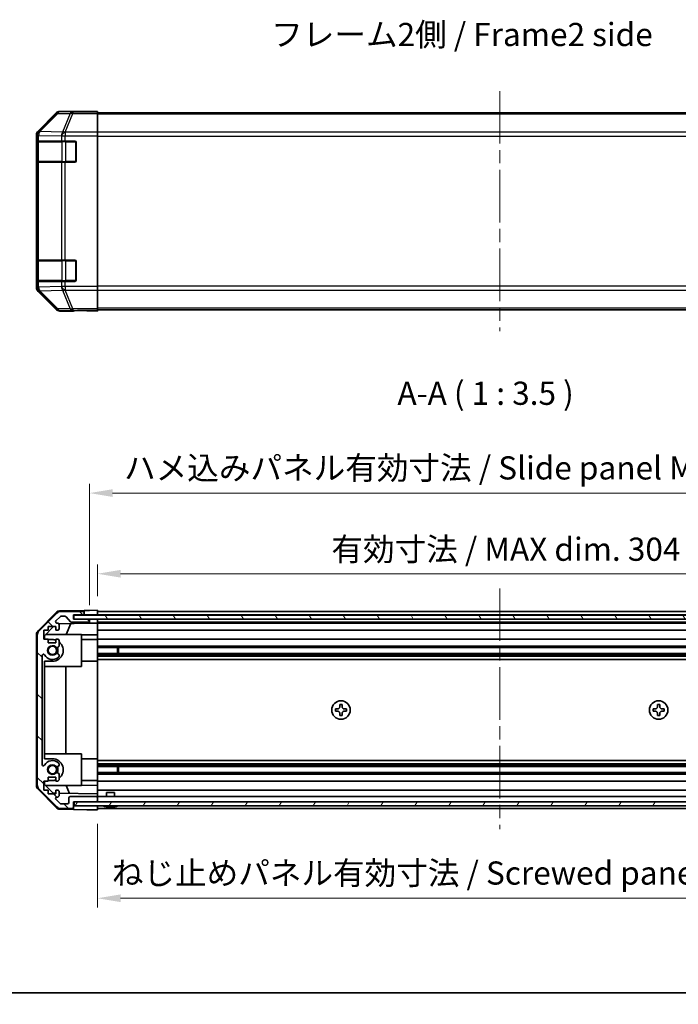
# Model space of a CAD drawing. Units: millimetres. Extents: x 0 to 5514, y -4 to 984.
# Drawn here: x 1620 to 1869, y -4 to 368 of the extents above; entities that cross this region are included whole.
import ezdxf

# ---------------------------------------------------------------- set-up
doc = ezdxf.new("R2010")
doc.units = ezdxf.units.MM
doc.header["$LTSCALE"] = 3.5
doc.linetypes.add('CHAIN', pattern=[0.3543, 0.2362, -0.0295, 0.0591, -0.0295])
doc.layers.get('Defpoints').update_dxf_attribs({"lineweight": 25})
for name, color, linetype, lineweight in [('Border (ISO)', 7, 'Continuous', 35), ('Centerline (ISO)', 131, 'Continuous', 18), ('Dimension (ISO)', 7, 'Continuous', 18), ('Dimension (ISO) @ 1', 7, 'Continuous', 18), ('Hatch (ISO)', 1, 'Continuous', 18), ('Symbol (ISO)', 7, 'Continuous', 18), ('Visible (ISO)', 7, 'Continuous', 35), ('Visible Narrow (ISO)', 7, 'Continuous', 25)]:
    doc.layers.add(name, color=color, linetype=linetype, lineweight=lineweight)
doc.styles.add('Note Text (TK)', font='MS PGothic.ttf')
doc.dimstyles.new('Default - Method 1b (TK)', dxfattribs={"dimscale": 3.5, "dimtxt": 2.5, "dimasz": 2.5, "dimexe": 1, "dimexo": 1.5, "dimgap": 1, "dimtad": 1, "dimtoh": 1, "dimrnd": 1e-08, "dimdsep": 46, "dimtxsty": 'Note Text (TK)', "dimcen": 0.09, "dimdle": 5, "dimclrd": 100, "dimclre": 100, "dimclrt": 7, "dimadec": 1, "dimazin": 1, "dimtfac": 1, "dimtmove": 0, "dimatfit": 3, "dimfxl": 1, "dimtolj": 1, "dimlwd": -1, "dimlwe": -1, "dimarcsym": 0})

# ---------------------------------------------------------------- blocks, each defined once
blk = doc.blocks.new('図面枠 tk図枠')
at = {"layer": 'Border (ISO)'}
blk.add_line((14.5, 8), (405.5, 8), dxfattribs=at)
blk = doc.blocks.new('*D30')
at = {"layer": 'Defpoints', "color": 0}
for p in [(1953.68, 158.3), (1649.68, 144.52), (1953.68, 144.43)]:
    blk.add_point(p, dxfattribs=at)
at = {"layer": 'Dimension (ISO)', "color": 100}
for p, q in [((1649.68, 149.77), (1649.68, 161.8)), ((1953.68, 149.68), (1953.68, 161.8)), ((1658.43, 158.3), (1944.93, 158.3))]:
    blk.add_line(p, q, dxfattribs=at)
for points in [[(1658.43, 159.75), (1658.43, 156.84), (1649.68, 158.3)], [(1944.93, 159.75), (1944.93, 156.84), (1953.68, 158.3)]]:
    blk.add_solid(points, dxfattribs=at)
at = {"layer": 'Dimension (ISO)', "color": 7, "insert": (1738.07, 167.56), "char_height": 8.75, "attachment_point": 4, "style": 'Note Text (TK)'}
blk.add_mtext('\\A1;有効寸法 / MAX dim. 304', dxfattribs=at)
blk = doc.blocks.new('*D28')
at = {"layer": 'Defpoints', "color": 0}
for p in [(1956.68, 188.77), (1646.68, 141.17), (1956.68, 141.17)]:
    blk.add_point(p, dxfattribs=at)
at = {"layer": 'Dimension (ISO)', "color": 100}
for p, q in [((1646.68, 146.42), (1646.68, 192.27)), ((1956.68, 146.42), (1956.68, 192.27)), ((1655.43, 188.77), (1947.93, 188.77))]:
    blk.add_line(p, q, dxfattribs=at)
for points in [[(1655.43, 190.23), (1655.43, 187.31), (1646.68, 188.77)], [(1947.93, 190.23), (1947.93, 187.31), (1956.68, 188.77)]]:
    blk.add_solid(points, dxfattribs=at)
at = {"layer": 'Dimension (ISO)', "color": 7, "insert": (1659.75, 198.28), "char_height": 8.75, "attachment_point": 4, "style": 'Note Text (TK)'}
blk.add_mtext('\\A1;ハメ込みパネル有効寸法 / Slide panel MAX dim. 310', dxfattribs=at)
blk = doc.blocks.new('*D26')
at = {"layer": 'Defpoints', "color": 0}
for p in [(1649.68, 69.12), (1962.68, 69.12), (1962.68, 35.74)]:
    blk.add_point(p, dxfattribs=at)
at = {"layer": 'Dimension (ISO)', "color": 100}
for p, q in [((1649.68, 63.87), (1649.68, 32.24)), ((1962.68, 63.87), (1962.68, 32.24)), ((1658.43, 35.74), (1953.93, 35.74))]:
    blk.add_line(p, q, dxfattribs=at)
for points in [[(1658.43, 37.2), (1658.43, 34.29), (1649.68, 35.74)], [(1953.93, 37.2), (1953.93, 34.29), (1962.68, 35.74)]]:
    blk.add_solid(points, dxfattribs=at)
at = {"layer": 'Dimension (ISO)', "color": 7, "insert": (1655.13, 45.26), "char_height": 8.75, "attachment_point": 4, "style": 'Note Text (TK)'}
blk.add_mtext('\\A1;ねじ止めパネル有効寸法 / Screwed panel MAX dim. 313', dxfattribs=at)

msp = doc.modelspace()

# ---------------------------------------------------------------- hatches: boundary and pattern name
at = {"layer": 'Hatch (ISO)'}
h = msp.add_hatch(dxfattribs=at)
h.set_pattern_fill('ANSI31', color=256, scale=88.9, angle=90.00021, style=0)
h.set_pattern_definition([(135.0002, (1327.75, -28), (-7.8577, -7.85775), [])])
edge = h.paths.add_edge_path()
edge.add_ellipse((1628.9813, 135.1922), major_axis=(-1.4142, 1.4142), ratio=1, start_angle=0, end_angle=45)
edge.add_line((1626.9813, 135.1922), (1626.9813, 78.449))
edge.add_ellipse((1628.9813, 78.449), major_axis=(-2, 0), ratio=1, start_angle=0, end_angle=45)
edge.add_line((1627.5671, 77.0348), (1634.3955, 70.2064))
edge.add_ellipse((1635.8097, 71.6206), major_axis=(-1.4142, -1.4142), ratio=1, start_angle=0, end_angle=45)
edge.add_line((1635.8097, 69.6206), (1640.1813, 69.6206))
edge.add_ellipse((1640.1813, 70.1206), major_axis=(0, -0.5), ratio=1, start_angle=0, end_angle=90)
edge.add_line((1640.6813, 70.1206), (1640.6813, 72.1206))
edge.add_line((1640.6813, 72.1206), (1640.9313, 72.1206))
edge.add_line((1640.9313, 72.1206), (1649.1813, 72.1206))
edge.add_ellipse((1649.1813, 72.6206), major_axis=(0, -0.5), ratio=1, start_angle=0, end_angle=90)
edge.add_line((1649.6813, 72.6206), (1649.6813, 73.6206))
edge.add_ellipse((1649.1813, 73.6206), major_axis=(0.5, 0), ratio=1, start_angle=0, end_angle=90)
edge.add_line((1649.1813, 74.1206), (1639.3813, 74.1206))
edge.add_ellipse((1639.3813, 73.6206), major_axis=(0, 0.5), ratio=1, start_angle=0, end_angle=90)
edge.add_line((1638.8813, 73.6206), (1638.8813, 71.9206))
edge.add_ellipse((1638.3813, 71.9206), major_axis=(0.5, 0), ratio=1, start_angle=270, end_angle=360, ccw=False)
edge.add_line((1638.3813, 71.4206), (1635.934, 71.4206))
edge.add_ellipse((1635.934, 71.9206), major_axis=(0, -0.5), ratio=1, start_angle=315, end_angle=360, ccw=False)
edge.add_line((1635.5804, 71.567), (1634.0304, 73.117))
edge.add_ellipse((1634.384, 73.4706), major_axis=(-0.3536, -0.3536), ratio=1, start_angle=225, end_angle=360, ccw=False)
edge.add_line((1634.384, 73.9706), (1634.6813, 73.9706))
edge.add_ellipse((1634.6813, 74.4706), major_axis=(0, -0.5), ratio=1, start_angle=0, end_angle=90)
edge.add_line((1635.1813, 74.4706), (1635.1813, 76.1206))
edge.add_ellipse((1634.6813, 76.1206), major_axis=(0.5, 0), ratio=1, start_angle=0, end_angle=90)
edge.add_line((1634.6813, 76.6206), (1633.9313, 76.6206))
edge.add_line((1633.9313, 76.6206), (1633.9313, 75.2206))
edge.add_line((1633.9313, 75.2206), (1631.1313, 75.2206))
edge.add_line((1631.1313, 75.2206), (1631.1313, 76.6206))
edge.add_line((1631.1313, 76.6206), (1629.4313, 76.6206))
edge.add_line((1629.4313, 76.6206), (1629.4313, 80.0206))
edge.add_line((1629.4313, 80.0206), (1631.1313, 80.0206))
edge.add_line((1631.1313, 80.0206), (1631.1313, 81.4206))
edge.add_line((1631.1313, 81.4206), (1633.9313, 81.4206))
edge.add_line((1633.9313, 81.4206), (1633.9313, 80.0206))
edge.add_line((1633.9313, 80.0206), (1634.6813, 80.0206))
edge.add_ellipse((1634.6813, 80.5206), major_axis=(0, -0.5), ratio=1, start_angle=0, end_angle=90)
edge.add_line((1635.1813, 80.5206), (1635.1813, 82.6479))
edge.add_ellipse((1634.4237, 82.3908), major_axis=(0.7576, 0.2571), ratio=1, start_angle=0, end_angle=113.335886)
edge.add_ellipse((1632.6813, 84.3206), major_axis=(1.2063, -1.336), ratio=1, start_angle=95.840426, end_angle=360, ccw=False)
edge.add_ellipse((1634.4237, 86.2503), major_axis=(-0.5361, -0.5938), ratio=1, start_angle=0, end_angle=113.335886)
edge.add_line((1635.1813, 85.9933), (1635.1814, 86.5074))
edge.add_ellipse((1634.4237, 86.2503), major_axis=(0.7577, 0.2571), ratio=1, start_angle=0, end_angle=29.176312)
edge.add_ellipse((1632.6813, 84.3206), major_axis=(2.2786, 2.5236), ratio=1, start_angle=0, end_angle=102.759257)
edge.add_ellipse((1629.281, 86.2303), major_axis=(0.4357, -0.2447), ratio=1, start_angle=209.320529, end_angle=360, ccw=False)
edge.add_line((1628.7813, 86.2303), (1628.7813, 127.4108))
edge.add_ellipse((1629.281, 127.4108), major_axis=(-0.4997, 0), ratio=1, start_angle=209.320529, end_angle=360, ccw=False)
edge.add_ellipse((1632.6813, 129.3206), major_axis=(-2.9645, -1.665), ratio=1, start_angle=0, end_angle=102.759257)
edge.add_ellipse((1634.4237, 127.3908), major_axis=(0.5362, -0.5939), ratio=1, start_angle=0, end_angle=29.176312)
edge.add_line((1635.1814, 127.1337), (1635.1813, 127.6479))
edge.add_ellipse((1634.4237, 127.3908), major_axis=(0.7576, 0.2571), ratio=1, start_angle=0, end_angle=113.335886)
edge.add_ellipse((1632.6813, 129.3206), major_axis=(1.2063, -1.336), ratio=1, start_angle=95.840426, end_angle=360, ccw=False)
edge.add_ellipse((1634.4237, 131.2503), major_axis=(-0.5361, -0.5938), ratio=1, start_angle=0, end_angle=113.335886)
edge.add_line((1635.1813, 130.9933), (1635.1813, 133.1206))
edge.add_ellipse((1634.6813, 133.1206), major_axis=(0.5, 0), ratio=1, start_angle=0, end_angle=90)
edge.add_line((1634.6813, 133.6206), (1633.9313, 133.6206))
edge.add_line((1633.9313, 133.6206), (1633.9313, 132.2206))
edge.add_line((1633.9313, 132.2206), (1631.1313, 132.2206))
edge.add_line((1631.1313, 132.2206), (1631.1313, 133.6206))
edge.add_line((1631.1313, 133.6206), (1629.4313, 133.6206))
edge.add_line((1629.4313, 133.6206), (1629.4313, 137.0206))
edge.add_line((1629.4313, 137.0206), (1631.1313, 137.0206))
edge.add_line((1631.1313, 137.0206), (1631.1313, 138.4206))
edge.add_line((1631.1313, 138.4206), (1633.9313, 138.4206))
edge.add_line((1633.9313, 138.4206), (1633.9313, 137.0206))
edge.add_line((1633.9313, 137.0206), (1634.6813, 137.0206))
edge.add_ellipse((1634.6813, 137.5206), major_axis=(0, -0.5), ratio=1, start_angle=0, end_angle=90)
edge.add_line((1635.1813, 137.5206), (1635.1813, 139.1706))
edge.add_ellipse((1634.6813, 139.1706), major_axis=(0.5, 0), ratio=1, start_angle=0, end_angle=90)
edge.add_line((1634.6813, 139.6706), (1634.384, 139.6706))
edge.add_ellipse((1634.384, 140.1706), major_axis=(0, -0.5), ratio=1, start_angle=225, end_angle=360, ccw=False)
edge.add_line((1634.0304, 140.5241), (1635.5804, 142.0741))
edge.add_ellipse((1635.934, 141.7206), major_axis=(-0.3536, 0.3536), ratio=1, start_angle=315, end_angle=360, ccw=False)
edge.add_line((1635.934, 142.2206), (1637.4568, 142.2206))
edge.add_ellipse((1637.4568, 141.7206), major_axis=(0, 0.5), ratio=1, start_angle=311.633539, end_angle=360, ccw=False)
edge.add_line((1637.8305, 142.0528), (1639.5321, 140.1384))
edge.add_ellipse((1639.9058, 140.4706), major_axis=(-0.3737, -0.3322), ratio=1, start_angle=0, end_angle=48.366461)
edge.add_line((1639.9058, 139.9706), (1646.1813, 139.9706))
edge.add_ellipse((1646.1813, 140.4706), major_axis=(0, -0.5), ratio=1, start_angle=0, end_angle=90)
edge.add_line((1646.6813, 140.4706), (1646.6813, 140.6706))
edge.add_ellipse((1646.1813, 140.6706), major_axis=(0.5, 0), ratio=1, start_angle=0, end_angle=90)
edge.add_line((1646.1813, 141.1706), (1640.7313, 141.1706))
edge.add_line((1640.7313, 141.1706), (1640.6813, 141.1706))
edge.add_line((1640.6813, 141.1706), (1640.6813, 142.8206))
edge.add_line((1640.6813, 142.8206), (1644.1813, 142.8206))
edge.add_ellipse((1644.1813, 143.3206), major_axis=(0, -0.5), ratio=1, start_angle=0, end_angle=90)
edge.add_line((1644.6813, 143.3206), (1644.6813, 143.5206))
edge.add_ellipse((1644.1813, 143.5206), major_axis=(0.5, 0), ratio=1, start_angle=0, end_angle=90)
edge.add_line((1644.1813, 144.0206), (1635.8097, 144.0206))
edge.add_ellipse((1635.8097, 142.0206), major_axis=(0, 2), ratio=1, start_angle=0, end_angle=45)
edge.add_line((1634.3955, 143.4348), (1627.5671, 136.6064))
h = msp.add_hatch(dxfattribs=at)
h.set_pattern_fill('ANSI31', color=256, scale=88.9, angle=75.000175, style=0)
h.set_pattern_definition([(120.0002, (1327.75, -28), (-9.62369, -5.55628), [])])
h.paths.add_polyline_path([(1640.7313, 142.6706), (1640.7313, 141.1706), (1646.1813, 141.1706), (1957.1813, 141.1706), (1962.6313, 141.1706), (1962.6313, 142.6706)])
h = msp.add_hatch(dxfattribs=at)
h.set_pattern_fill('ANSI31', color=256, scale=88.9, angle=14.999978, style=0)
h.set_pattern_definition([(60, (1327.75, -28), (-9.6237, 5.55625), [])])
h.paths.add_polyline_path([(1640.9313, 72.1206), (1640.9313, 70.6206), (1962.4313, 70.6206), (1962.4313, 72.1206), (1954.1813, 72.1206), (1649.1813, 72.1206)])

# ---------------------------------------------------------------- linework, layer by layer
at = {"layer": 'Centerline (ISO)', "linetype": 'CHAIN', "ltscale": 23.990969}
for p, q in [((1801.6813, 340.6), (1801.6813, 249.8716)), ((1801.6813, 152.7706), (1801.6813, 61.8706))]:
    msp.add_line(p, q, dxfattribs=at)
at = {"layer": 'Visible (ISO)'}
for p, q in [((1634.0968, 332.3502), (1627.267, 325.5203)), ((1644.6813, 332.9358), (1635.5109, 332.9358)), ((1644.6813, 332.8835), (1644.6813, 332.9358)), ((1645.2671, 332.8588), (1646.6813, 332.8835)), ((1646.6813, 332.8835), (1649.6813, 332.9358)), ((1649.6813, 332.8486), (1646.6813, 332.8486)), ((1649.6813, 332.9358), (1649.6813, 332.8486)), ((1649.6813, 332.6883), (1649.6813, 332.8486)), ((1649.6813, 332.6883), (1649.6813, 332.0904)), ((1953.6813, 332.4358), (1649.6813, 332.4358)), ((1649.6813, 325.118), (1649.6813, 332.0904)), ((1626.6813, 324.1062), (1626.6813, 266.3654)), ((1649.6813, 325.118), (1649.6813, 323.7161)), ((1649.6813, 323.7161), (1649.6813, 266.7555)), ((1626.8209, 314.2358), (1626.8209, 321.2358)), ((1626.8297, 321.7358), (1626.8981, 321.7358)), ((1626.8813, 321.4358), (1626.8813, 314.0358)), ((1627.4836, 321.7358), (1626.8981, 321.7358)), ((1627.4836, 321.7358), (1636.0955, 321.7358)), ((1637.5097, 321.7358), (1636.0955, 321.7358)), ((1637.5097, 321.7358), (1641.1813, 321.7358)), ((1641.6813, 321.2358), (1641.6813, 314.2358)), ((1626.8981, 313.7358), (1626.8297, 313.7358)), ((1626.8981, 313.7358), (1627.4836, 313.7358)), ((1636.0955, 313.7358), (1627.4836, 313.7358)), ((1636.0955, 313.7358), (1637.5097, 313.7358)), ((1641.1813, 313.7358), (1637.5097, 313.7358)), ((1626.8209, 269.2358), (1626.8209, 276.2358)), ((1626.8297, 276.7358), (1626.8981, 276.7358)), ((1626.8813, 276.4358), (1626.8813, 269.0358)), ((1627.4836, 276.7358), (1626.8981, 276.7358)), ((1627.4836, 276.7358), (1636.0955, 276.7358)), ((1637.5097, 276.7358), (1636.0955, 276.7358)), ((1637.5097, 276.7358), (1641.1813, 276.7358)), ((1641.6813, 276.2358), (1641.6813, 269.2358)), ((1626.8981, 268.7358), (1626.8297, 268.7358)), ((1626.8981, 268.7358), (1627.4836, 268.7358)), ((1636.0955, 268.7358), (1627.4836, 268.7358)), ((1636.0955, 268.7358), (1637.5097, 268.7358)), ((1641.1813, 268.7358), (1637.5097, 268.7358)), ((1627.267, 264.9514), (1634.0968, 258.1215)), ((1649.6813, 266.7555), (1649.6813, 265.3537)), ((1649.6813, 258.3813), (1649.6813, 265.3537)), ((1640.6813, 257.5358), (1635.5109, 257.5358)), ((1640.6813, 257.5358), (1640.6813, 257.6057)), ((1645.6813, 257.6057), (1642.1458, 257.6674)), ((1645.6813, 257.6929), (1649.6813, 257.6929)), ((1649.6813, 257.5358), (1645.6813, 257.6057)), ((1649.6813, 258.3813), (1649.6813, 257.7834)), ((1953.6813, 258.0358), (1649.6813, 258.0358)), ((1649.6813, 257.7834), (1649.6813, 257.6929)), ((1649.6813, 257.6929), (1649.6813, 257.5358)), ((1627.2548, 136.7027), (1634.1066, 143.6751)), ((1634.3955, 143.4348), (1627.5671, 136.6064)), ((1634.0304, 140.5241), (1635.5804, 142.0741)), ((1635.4982, 144.273), (1644.6813, 144.4333)), ((1644.1813, 144.0206), (1635.8097, 144.0206)), ((1635.934, 142.2206), (1637.4568, 142.2206)), ((1637.8305, 142.0528), (1639.5321, 140.1384)), ((1640.6813, 141.1706), (1640.6813, 142.8206)), ((1640.6813, 142.8206), (1644.1813, 142.8206)), ((1640.6813, 142.8199), (1644.6813, 142.8199)), ((1640.7313, 142.6706), (1640.7313, 141.1706)), ((1962.6313, 142.6706), (1640.7313, 142.6706)), ((1644.6813, 144.4333), (1646.6813, 144.4682)), ((1644.6813, 143.5206), (1644.6813, 144.4333)), ((1644.6813, 143.3206), (1644.6813, 143.5206)), ((1644.6813, 142.8199), (1644.6813, 143.3206)), ((1646.6813, 142.8199), (1644.6813, 142.8199)), ((1646.6813, 144.4682), (1649.6813, 144.5206)), ((1649.6813, 142.8199), (1646.6813, 142.8199)), ((1649.6813, 144.5206), (1649.6813, 142.8199)), ((1649.6813, 144.0206), (1953.6813, 144.0206)), ((1649.6813, 143.5206), (1649.6813, 143.3206)), ((1649.6813, 142.8206), (1953.6813, 142.8206)), ((1649.6813, 142.8199), (1649.6813, 142.6706)), ((1649.6813, 142.8199), (1649.6813, 142.6706)), ((1629.6813, 134.8918), (1633.149, 138.4206)), ((1631.1313, 137.0206), (1631.1313, 138.4206)), ((1631.1313, 138.4206), (1633.9313, 138.4206)), ((1633.9313, 138.4206), (1633.9313, 137.0206)), ((1634.6813, 139.6706), (1634.384, 139.6706)), ((1635.1171, 139.4156), (1646.6813, 139.6175)), ((1635.1813, 137.5206), (1635.1813, 139.1706)), ((1639.6018, 139.4939), (1637.8562, 135.3206)), ((1639.9058, 139.9706), (1646.1813, 139.9706)), ((1646.1813, 141.1706), (1640.6813, 141.1706)), ((1640.7313, 141.1706), (1962.6313, 141.1706)), ((1646.6813, 141.1699), (1646.2085, 141.1699)), ((1646.6813, 140.6706), (1646.6813, 141.1699)), ((1646.6813, 141.1699), (1648.6813, 141.1699)), ((1646.6813, 140.4706), (1646.6813, 140.6706)), ((1646.6813, 139.6175), (1646.6813, 140.4706)), ((1648.6813, 139.6524), (1646.6813, 139.6175)), ((1648.6813, 141.1699), (1649.6813, 141.1699)), ((1649.6813, 139.6699), (1648.6813, 139.6524)), ((1649.6813, 141.1699), (1649.6813, 141.1706)), ((1649.6813, 141.1699), (1649.6813, 139.6699)), ((1649.6813, 140.6706), (1649.6813, 140.4706)), ((1649.6813, 139.9706), (1953.6813, 139.9706)), ((1649.6813, 139.6706), (1953.6813, 139.6706)), ((1649.6813, 139.1706), (1649.6813, 139.6699)), ((1649.6813, 139.1706), (1649.6813, 137.5206)), ((1626.6813, 135.3009), (1626.6813, 78.3403)), ((1626.9813, 135.1922), (1626.9813, 78.449)), ((1629.4313, 133.6206), (1629.4313, 137.0206)), ((1629.4313, 137.0206), (1631.1313, 137.0206)), ((1629.6813, 133.6206), (1629.6813, 134.8918)), ((1643.6813, 135.3206), (1630.1027, 135.3206)), ((1633.9313, 137.0206), (1634.6813, 137.0206)), ((1643.6813, 123.3206), (1643.6813, 135.3206)), ((1649.6813, 135.2759), (1643.6813, 135.1712)), ((1649.6813, 137.0206), (1649.6813, 137.5206)), ((1649.6813, 137.0206), (1953.6813, 137.0206)), ((1649.6813, 137.0206), (1649.6813, 135.2759)), ((1649.6813, 135.2759), (1649.6813, 133.6206)), ((1631.1313, 133.6206), (1629.4313, 133.6206)), ((1631.1313, 132.2206), (1631.1313, 133.6206)), ((1632.6813, 133.4206), (1631.1313, 133.4206)), ((1633.9313, 132.2206), (1631.1313, 132.2206)), ((1634.6813, 133.6206), (1633.9313, 133.6206)), ((1633.9313, 133.6206), (1633.9313, 132.2206)), ((1635.1813, 130.9933), (1635.1813, 133.1206)), ((1649.6813, 133.4206), (1643.6813, 133.4206)), ((1649.6813, 133.6206), (1953.6813, 133.6206)), ((1649.6813, 133.1206), (1649.6813, 133.6206)), ((1649.6813, 133.1206), (1649.6813, 132.5702)), ((1649.6813, 125.2206), (1649.6813, 132.5702)), ((1649.6813, 130.9933), (1953.6813, 130.9933)), ((1649.6813, 130.4503), (1953.6813, 130.4503)), ((1657.2518, 128.1908), (1657.2518, 130.4503)), ((1657.6813, 130.4503), (1657.6813, 128.1908)), ((1628.7813, 86.2303), (1628.7813, 127.4108)), ((1635.1814, 127.1337), (1635.1813, 127.6479)), ((1649.6813, 128.1908), (1953.6813, 128.1908)), ((1649.6813, 127.6479), (1953.6813, 127.6479)), ((1649.6813, 127.1337), (1953.6813, 127.1337)), ((1629.6813, 88.4206), (1629.6813, 125.2206)), ((1629.6813, 125.2206), (1632.6813, 125.2206)), ((1643.6813, 123.3206), (1629.6813, 123.3206)), ((1637.7146, 123.3206), (1637.7146, 90.3206)), ((1649.6813, 125.2206), (1643.6813, 125.2206)), ((1649.6813, 125.9205), (1953.6813, 125.9205)), ((1649.6813, 125.2206), (1649.6813, 88.4206)), ((1741.2146, 108.9206), (1741.2146, 107.9873)), ((1742.148, 108.9206), (1741.2146, 108.9206)), ((1742.148, 107.9873), (1742.148, 108.9206)), ((1862.148, 108.9206), (1861.2146, 108.9206)), ((1861.2146, 108.9206), (1861.2146, 107.9873)), ((1862.148, 107.9873), (1862.148, 108.9206)), ((1739.5813, 107.2873), (1739.5813, 106.3539)), ((1740.5146, 107.2873), (1739.5813, 107.2873)), ((1739.5813, 106.3539), (1740.5146, 106.3539)), ((1741.2146, 105.6539), (1741.2146, 104.7206)), ((1741.2146, 104.7206), (1742.148, 104.7206)), ((1742.148, 104.7206), (1742.148, 105.6539)), ((1743.7813, 107.2873), (1742.848, 107.2873)), ((1742.848, 106.3539), (1743.7813, 106.3539)), ((1743.7813, 106.3539), (1743.7813, 107.2873)), ((1859.5813, 107.2873), (1859.5813, 106.3539)), ((1860.5146, 107.2873), (1859.5813, 107.2873)), ((1859.5813, 106.3539), (1860.5146, 106.3539)), ((1861.2146, 105.6539), (1861.2146, 104.7206)), ((1861.2146, 104.7206), (1862.148, 104.7206)), ((1862.148, 104.7206), (1862.148, 105.6539)), ((1863.7813, 107.2873), (1862.848, 107.2873)), ((1862.848, 106.3539), (1863.7813, 106.3539)), ((1863.7813, 106.3539), (1863.7813, 107.2873)), ((1643.6813, 90.3206), (1629.6813, 90.3206)), ((1643.6813, 78.3206), (1643.6813, 90.3206)), ((1632.6813, 88.4206), (1629.6813, 88.4206)), ((1635.1813, 85.9933), (1635.1814, 86.5074)), ((1649.6813, 88.4206), (1643.6813, 88.4206)), ((1649.6813, 81.071), (1649.6813, 88.4206)), ((1649.6813, 87.7207), (1953.6813, 87.7207)), ((1649.6813, 86.5074), (1953.6813, 86.5074)), ((1649.6813, 85.9933), (1953.6813, 85.9933)), ((1635.1813, 80.5206), (1635.1813, 82.6479)), ((1649.6813, 85.4503), (1953.6813, 85.4503)), ((1649.6813, 83.1908), (1953.6813, 83.1908)), ((1649.6813, 82.6479), (1953.6813, 82.6479)), ((1657.2518, 83.1908), (1657.2518, 85.4503)), ((1657.6813, 85.4503), (1657.6813, 83.1908)), ((1629.4313, 76.6206), (1629.4313, 80.0206)), ((1629.4313, 80.0206), (1631.1313, 80.0206)), ((1629.6813, 78.7494), (1629.6813, 80.0206)), ((1632.9596, 75.4134), (1629.6813, 78.7494)), ((1643.6813, 78.3206), (1630.1027, 78.3206)), ((1631.1313, 80.0206), (1631.1313, 81.4206)), ((1631.1313, 81.4206), (1633.9313, 81.4206)), ((1631.1313, 80.2206), (1632.6813, 80.2206)), ((1633.9313, 81.4206), (1633.9313, 80.0206)), ((1633.9313, 80.0206), (1634.6813, 80.0206)), ((1637.8562, 78.3206), (1639.1171, 75.3059)), ((1649.6813, 80.2206), (1643.6813, 80.2206)), ((1643.6813, 78.47), (1649.6813, 78.3653)), ((1649.6813, 81.071), (1649.6813, 80.5206)), ((1649.6813, 80.0206), (1649.6813, 80.5206)), ((1649.6813, 80.0206), (1953.6813, 80.0206)), ((1649.6813, 80.0206), (1649.6813, 78.3653)), ((1649.6813, 78.3653), (1649.6813, 76.6206)), ((1634.1066, 69.966), (1627.2548, 76.9385)), ((1627.5671, 77.0348), (1634.3955, 70.2064)), ((1631.1313, 76.6206), (1629.4313, 76.6206)), ((1631.1313, 75.2206), (1631.1313, 76.6206)), ((1633.9313, 75.2206), (1631.1313, 75.2206)), ((1633.9313, 75.3964), (1632.9596, 75.4134)), ((1634.6813, 76.6206), (1633.9313, 76.6206)), ((1633.9313, 76.6206), (1633.9313, 75.2206)), ((1635.1813, 74.4706), (1635.1813, 76.1206)), ((1649.6813, 75.1215), (1635.1813, 75.3746)), ((1649.6813, 76.6206), (1953.6813, 76.6206)), ((1649.6813, 76.1206), (1649.6813, 76.6206)), ((1649.6813, 76.1206), (1649.6813, 75.1215)), ((1649.6813, 75.1215), (1649.6813, 73.6206)), ((1653.1812, 75.6206), (1656.1813, 75.6206)), ((1653.1812, 74.1206), (1653.1812, 75.6206)), ((1656.1813, 74.1206), (1656.1813, 75.6206)), ((1635.5804, 71.567), (1634.0304, 73.117)), ((1634.384, 73.9706), (1634.6813, 73.9706)), ((1638.3813, 71.4206), (1635.934, 71.4206)), ((1638.8813, 73.6206), (1638.8813, 71.9206)), ((1649.1813, 74.1206), (1639.3813, 74.1206)), ((1640.6813, 70.1206), (1640.6813, 72.1206)), ((1640.6813, 72.1206), (1649.1813, 72.1206)), ((1640.9313, 72.1206), (1640.9313, 70.6206)), ((1962.4313, 72.1206), (1640.9313, 72.1206)), ((1649.6813, 74.1206), (1953.6813, 74.1206)), ((1649.6813, 72.6206), (1649.6813, 73.6206)), ((1649.6813, 72.6206), (1649.6813, 72.1206)), ((1635.4982, 69.3682), (1640.6813, 69.2777)), ((1635.8097, 69.6206), (1640.1813, 69.6206)), ((1640.6813, 69.2777), (1640.6813, 70.1206)), ((1645.6813, 69.1904), (1640.6813, 69.2777)), ((1640.9313, 70.6206), (1962.4313, 70.6206)), ((1649.6813, 69.1206), (1645.6813, 69.1904)), ((1649.6813, 70.6206), (1649.6813, 70.1206)), ((1649.6813, 70.6206), (1649.6813, 69.1206)), ((1649.6813, 69.6206), (1953.6813, 69.6206)), ((1652.9494, 70.2779), (1652.949, 70.2726)), ((1654.3994, 70.2779), (1654.3833, 70.0931)), ((1654.9793, 70.0931), (1654.9632, 70.2779)), ((1656.4136, 70.2726), (1656.4132, 70.2779))]:
    msp.add_line(p, q, dxfattribs=at)
for centre, radius in [((1632.6813, 129.3206), 1.5706), ((1741.6813, 106.8206), 3.5), ((1861.6813, 106.8206), 3.5), ((1632.6813, 84.3206), 1.5706)]:
    msp.add_circle(centre, radius, dxfattribs=at)
for centre, radius, start, end in [((1627.1813, 321.4358), 0.3, 90, 180), ((1641.1813, 321.2358), 0.5, 0, 90), ((1627.1813, 314.0358), 0.3, 180, 270), ((1641.1813, 314.2358), 0.5, 270, 0), ((1627.1813, 276.4358), 0.3, 90, 180), ((1641.1813, 276.2358), 0.5, 0, 90), ((1627.1813, 269.0358), 0.3, 180, 270), ((1641.1813, 269.2358), 0.5, 270, 0), ((1635.5331, 142.2733), 2, 91, 135.5), ((1635.8097, 142.0206), 2, 90, 135), ((1635.934, 141.7206), 0.5, 90, 135), ((1637.4568, 141.7206), 0.5, 41.633539, 90), ((1644.1813, 143.5206), 0.5, 0, 90), ((1644.1813, 143.3206), 0.5, 270, 0), ((1634.384, 140.1706), 0.5, 135, 270), ((1634.6813, 139.1706), 0.5, 0, 90), ((1639.9058, 140.4706), 0.5, 221.633539, 270), ((1646.1813, 140.6706), 0.5, 0, 90), ((1646.1813, 140.4706), 0.5, 270, 0), ((1628.6813, 135.3009), 2, 135.5, 180), ((1628.9813, 135.1922), 2, 135, 180), ((1634.6813, 137.5206), 0.5, 270, 0), ((1632.6813, 129.3206), 1.8, 47.920213, 312.079787), ((1632.6813, 129.3206), 4.1, 72.249173, 90), ((1632.6813, 129.3206), 4.1, 270, 52.428131), ((1634.4237, 131.2503), 0.8, 227.920213, 341.256099), ((1632.6813, 129.3206), 2, 325.405155, 34.594845), ((1632.6813, 129.3206), 2.1, 327.438672, 32.561328), ((1634.6813, 133.1206), 0.5, 0, 90), ((1629.281, 127.4108), 0.4997, 29.320529, 180), ((1632.6813, 129.3206), 3.4001, 209.320529, 312.079787), ((1634.4237, 127.3908), 0.8, 18.743901, 132.079787), ((1634.4237, 127.3908), 0.8001, 312.079787, 341.256099), ((1629.281, 86.2303), 0.4997, 180, 330.679471), ((1632.6813, 84.3206), 3.4001, 47.920213, 150.679471), ((1632.6813, 84.3206), 1.8, 47.920213, 312.079787), ((1632.6813, 84.3206), 4.1, 307.571869, 90), ((1634.4237, 86.2503), 0.8, 227.920213, 341.256099), ((1634.4237, 86.2503), 0.8001, 18.743901, 47.920213), ((1634.4237, 82.3908), 0.8, 18.743901, 132.079787), ((1632.6813, 84.3206), 2, 325.405155, 34.594845), ((1632.6813, 84.3206), 2.1, 327.438672, 32.561328), ((1628.6813, 78.3403), 2, 180, 224.5), ((1628.9813, 78.449), 2, 180, 225), ((1632.6813, 84.3206), 4.1, 270, 287.750827), ((1634.6813, 80.5206), 0.5, 270, 0), ((1634.6813, 76.1206), 0.5, 0, 90), ((1634.6813, 74.4706), 0.5, 270, 0), ((1634.384, 73.4706), 0.5, 90, 225), ((1635.934, 71.9206), 0.5, 225, 270), ((1638.3813, 71.9206), 0.5, 270, 0), ((1639.3813, 73.6206), 0.5, 90, 180), ((1649.1813, 73.6206), 0.5, 0, 90), ((1649.1813, 72.6206), 0.5, 270, 0), ((1635.5331, 71.3679), 2, 224.5, 269), ((1635.8097, 71.6206), 2, 225, 270), ((1640.1813, 70.1206), 0.5, 270, 0), ((1651.9081, 70.6106), 0.01, 90, 248.360479), ((1654.6813, 77.6007), 7.5301, 248.360479, 256.699773), ((1654.6813, 77.6007), 7.5301, 283.300227, 291.639521), ((1657.4545, 70.6106), 0.01, 291.639521, 90)]:
    msp.add_arc(centre, radius, start, end, dxfattribs=at)
for centre, major_axis, ratio, start_param, end_param in [((1635.5115, 330.9355), (-1.4146, 1.4146), 0.99969546, 5.49793944, 6.28318531), ((1646.6813, 332.8835), (-2, 0), 0.01745506, 0, 1.57079633), ((1628.6816, 324.1056), (-1.4146, 1.4146), 0.99969546, 0, 0.78524587), ((1626.8297, 321.2358), (0, -0.5), 0.01745506, 3.14159265, 4.71238898), ((1626.8297, 314.2358), (0, -0.5), 0.01745506, 4.71238898, 6.28318531), ((1626.8297, 276.2358), (0, -0.5), 0.01745506, 3.14159266, 4.71238898), ((1626.8297, 269.2358), (0, -0.5), 0.01745506, 4.71238898, 6.28318531), ((1628.6816, 266.366), (-1.4146, -1.4146), 0.99969546, 5.49793944, 6.28318531), ((1635.5115, 259.5361), (-1.4146, -1.4146), 0.99969546, 0, 0.78524587), ((1645.6813, 257.6057), (5, 0), 0.01745506, 1.57079633, 3.14159265), ((1654.6813, 77.5696), (7.5216, 0), 0.9961947, 4.48005296, 4.64586493), ((1654.6813, 77.6954), (7.4512, 0), 0.9961947, 4.67455203, 4.75022593), ((1654.6813, 77.5696), (7.5216, 0), 0.9961947, 4.77891303, 4.944725)]:
    msp.add_ellipse(centre, major_axis=major_axis, ratio=ratio, start_param=start_param, end_param=end_param, dxfattribs=at)
for points, knots in [([(1740.5146, 107.2873), (1740.6021, 107.2873), (1740.6957, 107.3047), (1740.8683, 107.376), (1740.9472, 107.4299), (1741.072, 107.5547), (1741.1259, 107.6336), (1741.1972, 107.8062), (1741.2146, 107.8998), (1741.2146, 107.9873)], [0.106921539, 0.106921539, 0.106921539, 0.106921539, 0.133383622, 0.133383622, 0.159845705, 0.159845705, 0.186307788, 0.186307788, 0.212769871, 0.212769871, 0.212769871, 0.212769871]), ([(1742.148, 107.9873), (1742.148, 107.8998), (1742.1654, 107.8062), (1742.2367, 107.6336), (1742.2906, 107.5547), (1742.4154, 107.4299), (1742.4943, 107.376), (1742.6669, 107.3047), (1742.7605, 107.2873), (1742.848, 107.2873)], [0.106921539, 0.106921539, 0.106921539, 0.106921539, 0.133383622, 0.133383622, 0.159845705, 0.159845705, 0.186307788, 0.186307788, 0.212769871, 0.212769871, 0.212769871, 0.212769871]), ([(1860.5146, 107.2873), (1860.6021, 107.2873), (1860.6957, 107.3047), (1860.8683, 107.376), (1860.9472, 107.4299), (1861.072, 107.5547), (1861.1259, 107.6336), (1861.1972, 107.8062), (1861.2146, 107.8998), (1861.2146, 107.9873)], [0.106921539, 0.106921539, 0.106921539, 0.106921539, 0.133383622, 0.133383622, 0.159845705, 0.159845705, 0.186307788, 0.186307788, 0.212769871, 0.212769871, 0.212769871, 0.212769871]), ([(1862.148, 107.9873), (1862.148, 107.8998), (1862.1654, 107.8062), (1862.2367, 107.6336), (1862.2906, 107.5547), (1862.4154, 107.4299), (1862.4943, 107.376), (1862.6669, 107.3047), (1862.7605, 107.2873), (1862.848, 107.2873)], [0.106921539, 0.106921539, 0.106921539, 0.106921539, 0.133383622, 0.133383622, 0.159845705, 0.159845705, 0.186307788, 0.186307788, 0.212769871, 0.212769871, 0.212769871, 0.212769871]), ([(1741.2146, 105.6539), (1741.2146, 105.7414), (1741.1972, 105.835), (1741.1259, 106.0076), (1741.072, 106.0865), (1740.9472, 106.2113), (1740.8683, 106.2652), (1740.6957, 106.3365), (1740.6021, 106.3539), (1740.5146, 106.3539)], [0.106921539, 0.106921539, 0.106921539, 0.106921539, 0.133383622, 0.133383622, 0.159845705, 0.159845705, 0.186307788, 0.186307788, 0.212769871, 0.212769871, 0.212769871, 0.212769871]), ([(1742.848, 106.3539), (1742.7605, 106.3539), (1742.6669, 106.3365), (1742.4943, 106.2652), (1742.4154, 106.2113), (1742.2906, 106.0865), (1742.2367, 106.0076), (1742.1654, 105.835), (1742.148, 105.7414), (1742.148, 105.6539)], [0.106921539, 0.106921539, 0.106921539, 0.106921539, 0.133383622, 0.133383622, 0.159845705, 0.159845705, 0.186307788, 0.186307788, 0.212769871, 0.212769871, 0.212769871, 0.212769871]), ([(1861.2146, 105.6539), (1861.2146, 105.7414), (1861.1972, 105.835), (1861.1259, 106.0076), (1861.072, 106.0865), (1860.9472, 106.2113), (1860.8683, 106.2652), (1860.6957, 106.3365), (1860.6021, 106.3539), (1860.5146, 106.3539)], [0.106921539, 0.106921539, 0.106921539, 0.106921539, 0.133383622, 0.133383622, 0.159845705, 0.159845705, 0.186307788, 0.186307788, 0.212769871, 0.212769871, 0.212769871, 0.212769871]), ([(1862.848, 106.3539), (1862.7605, 106.3539), (1862.6669, 106.3365), (1862.4943, 106.2652), (1862.4154, 106.2113), (1862.2906, 106.0865), (1862.2367, 106.0076), (1862.1654, 105.835), (1862.148, 105.7414), (1862.148, 105.6539)], [0.106921539, 0.106921539, 0.106921539, 0.106921539, 0.133383622, 0.133383622, 0.159845705, 0.159845705, 0.186307788, 0.186307788, 0.212769871, 0.212769871, 0.212769871, 0.212769871]), ([(1654.1813, 70.0931), (1654.2066, 70.0914), (1654.2335, 70.09), (1654.2832, 70.0881), (1654.3059, 70.0876), (1654.3417, 70.0876), (1654.3572, 70.0881), (1654.378, 70.09), (1654.3831, 70.0914), (1654.3833, 70.0931)], [0.0307191633, 0.0307191633, 0.0307191633, 0.0307191633, 0.0383195288, 0.0383195288, 0.0459198942, 0.0459198942, 0.0535202597, 0.0535202597, 0.0611206252, 0.0611206252, 0.0611206252, 0.0611206252]), ([(1654.9793, 70.0931), (1654.9795, 70.0914), (1654.9846, 70.09), (1655.0054, 70.0881), (1655.0209, 70.0876), (1655.0567, 70.0876), (1655.0794, 70.0881), (1655.129, 70.09), (1655.156, 70.0914), (1655.1813, 70.0931)], [0.0307191633, 0.0307191633, 0.0307191633, 0.0307191633, 0.0383195288, 0.0383195288, 0.0459198942, 0.0459198942, 0.0535202597, 0.0535202597, 0.0611206252, 0.0611206252, 0.0611206252, 0.0611206252])]:
    msp.add_open_spline(points, degree=3, knots=knots, dxfattribs=at)
at = {"layer": 'Visible Narrow (ISO)'}
for p, q in [((1634.2633, 332.1837), (1627.4836, 325.3036)), ((1627.9035, 325.2952), (1634.6832, 332.1753)), ((1634.0968, 332.3502), (1634.2633, 332.1837)), ((1634.6832, 332.1753), (1639.3446, 332.0939)), ((1635.6771, 332.7696), (1635.5109, 332.9358)), ((1640.3385, 332.6883), (1635.6771, 332.7696)), ((1639.3446, 332.0939), (1636.5093, 325.1282)), ((1637.5032, 325.1246), (1640.3385, 332.0904)), ((1640.3385, 332.6883), (1640.3385, 332.0904)), ((1649.6813, 332.6883), (1640.3385, 332.6883)), ((1640.3385, 332.0904), (1649.6813, 332.0904)), ((1646.6813, 332.8486), (1646.6813, 332.8835)), ((1953.6813, 331.85), (1649.6813, 331.85)), ((1626.6813, 324.1062), (1626.8977, 323.8898)), ((1626.8977, 323.8898), (1626.8981, 323.873)), ((1626.8981, 323.873), (1626.8981, 321.7358)), ((1626.8981, 323.873), (1627.4836, 323.873)), ((1627.4836, 325.3036), (1627.267, 325.5203)), ((1627.4836, 321.7358), (1627.4836, 323.873)), ((1627.4836, 323.873), (1636.0889, 323.7228)), ((1627.9039, 325.2784), (1627.9035, 325.2952)), ((1636.5093, 325.1282), (1627.9039, 325.2784)), ((1636.0889, 323.7228), (1636.0955, 323.7161)), ((1636.0955, 323.7161), (1636.0955, 321.7358)), ((1636.0955, 323.7161), (1637.5097, 323.7161)), ((1637.5097, 325.118), (1637.5032, 325.1246)), ((1637.5097, 325.118), (1637.5097, 323.7161)), ((1649.6813, 325.118), (1637.5097, 325.118)), ((1637.5097, 323.7161), (1649.6813, 323.7161)), ((1637.5097, 321.7358), (1637.5097, 323.7161)), ((1953.6813, 325.0216), (1649.6813, 325.0216)), ((1649.6813, 323.6074), (1953.6813, 323.6074)), ((1626.8209, 321.2358), (1626.8813, 321.2358)), ((1627.4671, 321.4358), (1626.8813, 321.4358)), ((1627.4671, 321.4358), (1636.2955, 321.4358)), ((1627.4671, 314.0358), (1627.4671, 321.4358)), ((1637.7097, 321.4358), (1636.2955, 321.4358)), ((1636.2955, 321.4358), (1636.2955, 314.0358)), ((1637.7097, 321.4358), (1637.7097, 321.7358)), ((1637.7097, 321.4358), (1641.3813, 321.4358)), ((1637.7097, 314.0358), (1637.7097, 321.4358)), ((1641.3813, 321.4358), (1641.3813, 321.6941)), ((1641.6395, 321.4358), (1641.3813, 321.4358)), ((1641.3813, 321.4358), (1641.3813, 314.0358)), ((1626.8813, 314.2358), (1626.8209, 314.2358)), ((1626.8813, 314.0358), (1627.4671, 314.0358)), ((1626.8981, 313.7358), (1626.8981, 276.7358)), ((1636.2955, 314.0358), (1627.4671, 314.0358)), ((1627.4836, 276.7358), (1627.4836, 313.7358)), ((1636.0955, 313.7358), (1636.0955, 276.7358)), ((1636.2955, 314.0358), (1637.7097, 314.0358)), ((1637.5097, 276.7358), (1637.5097, 313.7358)), ((1637.7097, 313.7358), (1637.7097, 314.0358)), ((1641.3813, 314.0358), (1637.7097, 314.0358)), ((1641.3813, 313.7776), (1641.3813, 314.0358)), ((1641.3813, 314.0358), (1641.6395, 314.0358)), ((1626.8209, 276.2358), (1626.8813, 276.2358)), ((1627.4671, 276.4358), (1626.8813, 276.4358)), ((1627.4671, 276.4358), (1636.2955, 276.4358)), ((1627.4671, 269.0358), (1627.4671, 276.4358)), ((1637.7097, 276.4358), (1636.2955, 276.4358)), ((1636.2955, 276.4358), (1636.2955, 269.0358)), ((1637.7097, 276.4358), (1637.7097, 276.7358)), ((1637.7097, 276.4358), (1641.3813, 276.4358)), ((1637.7097, 269.0358), (1637.7097, 276.4358)), ((1641.3813, 276.4358), (1641.3813, 276.6941)), ((1641.6395, 276.4358), (1641.3813, 276.4358)), ((1641.3813, 276.4358), (1641.3813, 269.0358)), ((1626.8813, 269.2358), (1626.8209, 269.2358)), ((1626.8813, 269.0358), (1627.4671, 269.0358)), ((1626.8981, 268.7358), (1626.8981, 266.5986)), ((1636.2955, 269.0358), (1627.4671, 269.0358)), ((1627.4836, 266.5986), (1627.4836, 268.7358)), ((1636.0955, 268.7358), (1636.0955, 266.7555)), ((1636.2955, 269.0358), (1637.7097, 269.0358)), ((1637.5097, 266.7555), (1637.5097, 268.7358)), ((1637.7097, 268.7358), (1637.7097, 269.0358)), ((1641.3813, 269.0358), (1637.7097, 269.0358)), ((1641.3813, 268.7776), (1641.3813, 269.0358)), ((1641.3813, 269.0358), (1641.6395, 269.0358)), ((1626.8977, 266.5819), (1626.6813, 266.3654)), ((1626.8981, 266.5986), (1626.8977, 266.5819)), ((1627.4836, 266.5986), (1626.8981, 266.5986)), ((1627.267, 264.9514), (1627.4836, 265.1681)), ((1636.0889, 266.7488), (1627.4836, 266.5986)), ((1627.4836, 265.1681), (1634.2633, 258.2879)), ((1627.9035, 265.1765), (1627.9039, 265.1933)), ((1634.6832, 258.2964), (1627.9035, 265.1765)), ((1627.9039, 265.1933), (1636.5093, 265.3435)), ((1636.0955, 266.7555), (1636.0889, 266.7488)), ((1637.5097, 266.7555), (1636.0955, 266.7555)), ((1636.5093, 265.3435), (1639.3446, 258.3777)), ((1637.5032, 265.347), (1637.5097, 265.3537)), ((1640.3385, 258.3813), (1637.5032, 265.347)), ((1649.6813, 266.7555), (1637.5097, 266.7555)), ((1637.5097, 266.7555), (1637.5097, 265.3537)), ((1637.5097, 265.3537), (1649.6813, 265.3537)), ((1953.6813, 266.8643), (1649.6813, 266.8643)), ((1649.6813, 265.45), (1953.6813, 265.45)), ((1634.2633, 258.2879), (1634.0968, 258.1215)), ((1639.3446, 258.3777), (1634.6832, 258.2964)), ((1635.5109, 257.5358), (1635.6771, 257.702)), ((1635.6771, 257.702), (1640.3385, 257.7834)), ((1640.3385, 258.3813), (1640.3385, 257.7834)), ((1649.6813, 258.3813), (1640.3385, 258.3813)), ((1640.3385, 257.7834), (1649.6813, 257.7834)), ((1645.6813, 257.6929), (1645.6813, 257.6057)), ((1953.6813, 258.6216), (1649.6813, 258.6216))]:
    msp.add_line(p, q, dxfattribs=at)
for centre, major_axis, ratio, start_param, end_param in [((1635.6771, 330.7699), (-1.4142, -1.4142), 0.99969546, 3.92714311, 4.71238898), ((1635.6771, 330.7699), (-1.4246, 1.4038), 0.28553037, 5.72301828, 6.25743282), ((1635.6771, 330.7699), (0.0349, 1.9997), 0.70705293, 0.02468206, 0.80390971), ((1640.3385, 330.6886), (0.0349, 1.9997), 0.70705293, 0.02468206, 0.80390971), ((1640.3385, 330.6886), (-1.8524, 0.754), 0.67311493, 4.97981512, 5.5236985), ((1628.8974, 323.8898), (-1.4142, -1.4142), 0.99969546, 4.71238898, 5.49763485), ((1628.8974, 323.8898), (-1.9994, -0.049), 0.81440578, 5.21256555, 6.25310575), ((1628.8978, 323.873), (-1.9994, -0.049), 0.81440578, 5.21256555, 6.25310575), ((1628.8974, 323.8898), (-1.4246, 1.4038), 0.28553037, 5.72301828, 6.25743282), ((1628.8978, 323.873), (0.0349, 1.9997), 0.70705293, 0.80390971, 1.58313735), ((1637.5032, 323.7228), (-0.0349, -1.9997), 0.70705293, 3.94550236, 4.72473001), ((1637.5032, 323.7228), (-1.4265, -1.4018), 0.57396196, 4.19883739, 5.24101135), ((1637.5097, 323.7161), (-1.4265, -1.4018), 0.57396196, 4.19883739, 5.24101135), ((1637.5032, 323.7228), (1.8524, -0.754), 0.67311493, 1.83822247, 2.38210585), ((1627.6792, 321.4358), (0, 0.3), 0.70710678, 0, 1.57079633), ((1636.5076, 321.4358), (0, 0.3), 0.70710678, 0, 1.57079633), ((1627.6792, 314.0358), (0, -0.3), 0.70710678, 4.71238898, 6.28318531), ((1636.5076, 314.0358), (0, -0.3), 0.70710678, 4.71238898, 6.28318531), ((1627.6792, 276.4358), (0, 0.3), 0.70710678, 0, 1.57079633), ((1636.5076, 276.4358), (0, 0.3), 0.70710678, 0, 1.57079633), ((1627.6792, 269.0358), (0, -0.3), 0.70710678, 4.71238898, 6.28318531), ((1636.5076, 269.0358), (0, -0.3), 0.70710678, 4.71238898, 6.28318531), ((1628.8974, 266.5819), (-1.9994, 0.049), 0.81440578, 0.03007955, 1.07061976), ((1628.8974, 266.5819), (1.4142, -1.4142), 0.99969546, 3.92714311, 4.71238898), ((1628.8978, 266.5986), (-1.9994, 0.049), 0.81440578, 0.03007955, 1.07061976), ((1628.8978, 266.5986), (-0.0349, 1.9997), 0.70705293, 1.5584553, 2.33768295), ((1628.8974, 266.5819), (-1.4246, -1.4038), 0.28553037, 0.02575248, 0.56016703), ((1637.5032, 266.7488), (-1.4265, 1.4018), 0.57396196, 1.04217396, 2.08434792), ((1637.5032, 266.7488), (0.0349, -1.9997), 0.70705293, 4.70004795, 5.4792756), ((1637.5097, 266.7555), (-1.4265, 1.4018), 0.57396196, 1.04217396, 2.08434792), ((1637.5032, 266.7488), (-1.8524, -0.754), 0.67311493, 0.75948681, 1.30337019), ((1635.6771, 259.7017), (-1.4246, -1.4038), 0.28553037, 0.02575248, 0.56016703), ((1635.6771, 259.7017), (1.4142, -1.4142), 0.99969546, 4.71238898, 5.49763485), ((1635.6771, 259.7017), (0.0349, -1.9997), 0.70705293, 5.4792756, 6.25850325), ((1640.3385, 259.7831), (1.8524, 0.754), 0.67311493, 3.90107946, 4.44496284), ((1640.3385, 259.7831), (0.0349, -1.9997), 0.70705293, 5.4792756, 6.25850325)]:
    msp.add_ellipse(centre, major_axis=major_axis, ratio=ratio, start_param=start_param, end_param=end_param, dxfattribs=at)

# ---------------------------------------------------------------- block references
at = {"xscale": 3.5, "yscale": 3.5, "zscale": 3.5}
msp.add_blockref('図面枠 tk図枠', (1327.75, -28), dxfattribs=at)

# ---------------------------------------------------------------- texts
at = {"layer": 'Symbol (ISO)', "color": 7, "insert": (1715.3206, 360.8358), "char_height": 8.75, "width": 147.828951, "attachment_point": 4, "line_spacing_factor": 1.5, "style": 'Note Text (TK)'}
msp.add_mtext('{フレーム2側 / Frame2 side}', dxfattribs=at)
at = {"layer": 'Symbol (ISO)', "color": 7, "insert": (1763.0226, 219.3561), "char_height": 8.75, "attachment_point": 7, "line_spacing_factor": 3.653709, "style": 'Note Text (TK)'}
msp.add_mtext('A-A ( 1 : 3.5 )', dxfattribs=at)

# ---------------------------------------------------------------- dimensions: what is measured, and where the dimension line sits
at = {"layer": 'Dimension (ISO) @ 1', "color": 100}
dim = msp.add_linear_dim(base=(1956.6813, 188.7692), p1=(1646.6813, 141.1699), p2=(1956.6813, 141.1699), text='ハメ込みパネル有効寸法 / Slide panel MAX dim. <>', dimstyle='Default - Method 1b (TK)', override={"dimscale": 1, "dimtxt": 8.75, "dimasz": 8.75, "dimexe": 3.5, "dimexo": 5.25, "dimgap": 3.5, "dimtoh": 0, "dimdec": 2, "dimcen": 0.315, "dimtp": 0, "dimtm": 0, "dimtdec": 2, "dimtix": 0, "dimtofl": 0, "dimtmove": 0, "dimatfit": 1}, dxfattribs=at)
dim.commit()
dim.dimension.update_dxf_attribs({"geometry": '*D28', "text_midpoint": (1801.116, 188.7692), "dimtype": 128})
for base, p1, p2, text, picture, middle in [((1953.6813, 158.2955), (1649.6813, 144.5206), (1953.6813, 144.4333), '有効寸法 / MAX dim. <>', '*D30', (1806.4995, 158.2955)), ((1962.6813, 35.7445), (1649.6813, 69.1206), (1962.6813, 69.1206), 'ねじ止めパネル有効寸法 / Screwed panel MAX dim. <>', '*D26', (1806.6375, 35.7445))]:
    dim = msp.add_linear_dim(base=base, p1=p1, p2=p2, angle=180, text=text, dimstyle='Default - Method 1b (TK)', override={"dimscale": 1, "dimtxt": 8.75, "dimasz": 8.75, "dimexe": 3.5, "dimexo": 5.25, "dimgap": 3.5, "dimtoh": 0, "dimdec": 2, "dimcen": 0.315, "dimtp": 0, "dimtm": 0, "dimtdec": 2, "dimtix": 0, "dimtofl": 0, "dimtmove": 0, "dimatfit": 1}, dxfattribs=at)
    dim.commit()
    dim.dimension.update_dxf_attribs({"geometry": picture, "text_midpoint": middle, "dimtype": 128})

doc.saveas('drawing.dxf')
